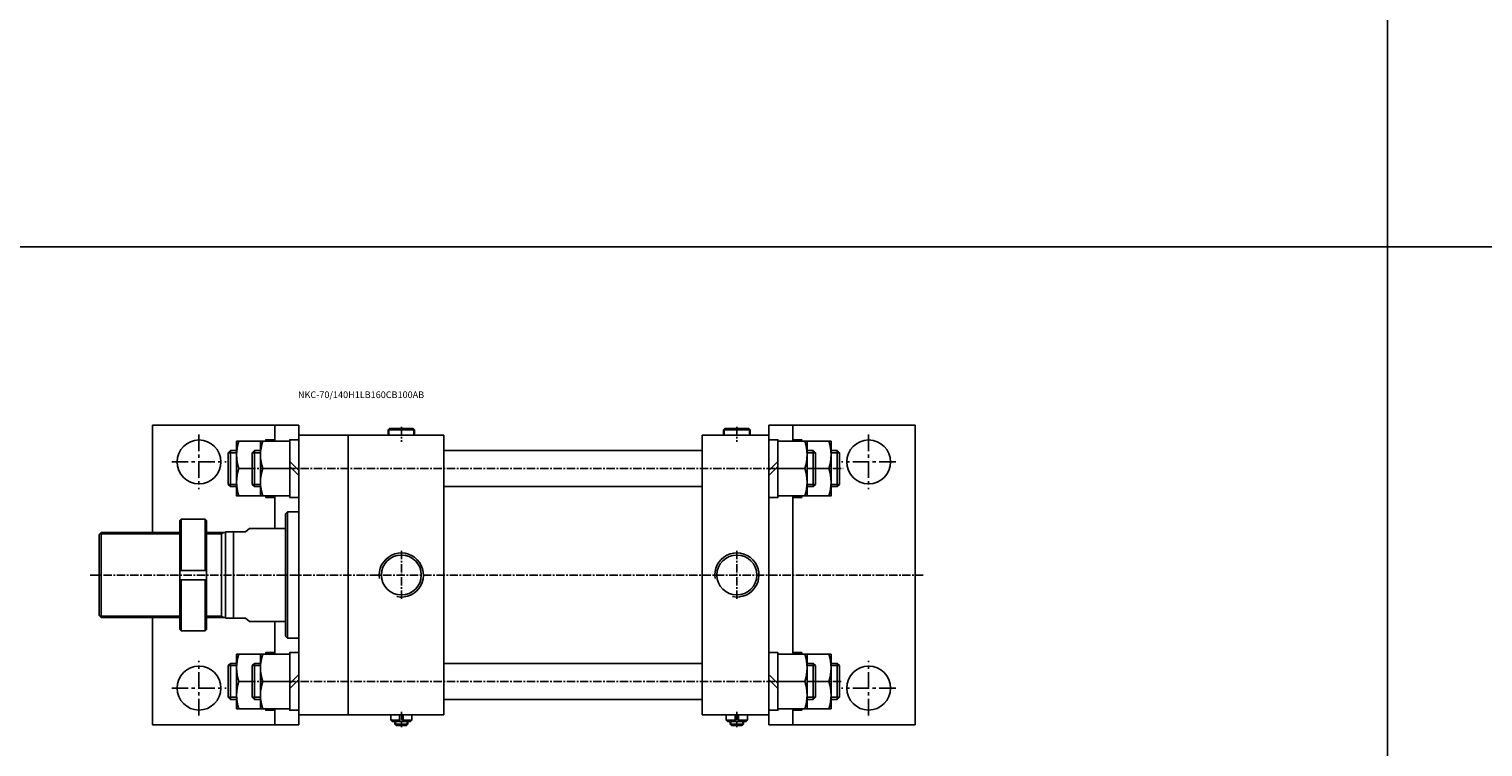
# Model space of a CAD drawing. Extents: x 147 to 7616, y -10167 to 768.
# Drawn here: x 2399 to 3491, y -2167 to -1628 of the extents above; entities that cross this region are included whole.
import ezdxf

# ---------------------------------------------------------------- set-up
doc = ezdxf.new("R2010")
doc.units = 0
doc.header["$LTSCALE"] = 5
doc.header["$MEASUREMENT"] = 0
doc.linetypes.add('CENTER', pattern=[2, 1.25, -0.25, 0.25, -0.25])
doc.linetypes.add('CENTERX2', pattern=[4, 2.5, -0.5, 0.5, -0.5])
doc.layers.get('0').update_dxf_attribs({"linetype": 'CONTINUOUS'})
for name, color, linetype in [('CEN', 1, 'CENTERX2'), ('ML', 7, 'CONTINUOUS'), ('THIN', 3, 'CONTINUOUS'), ('외형선', 140, 'CONTINUOUS')]:
    doc.layers.add(name, color=color, linetype=linetype)
doc.styles.add('GHS', font='romans', dxfattribs={"bigfont": 'ghs'})

msp = doc.modelspace()

# ---------------------------------------------------------------- linework, layer by layer
for p, q in [((3419.765, -2862.15), (3419.765, -570.582)), ((7616.402, -1791.366), (154.517, -1791.366))]:
    msp.add_line(p, q)
at = {"layer": 'CEN', "linetype": 'CENTER', "ltscale": 2}
for p, q in [((2527.049, -1932.432), (2527.049, -1973.432)), ((3030.049, -1932.432), (3030.049, -1973.432)), ((2506.549, -1952.932), (2547.549, -1952.932)), ((3050.549, -1952.932), (3009.549, -1952.932)), ((2527.049, -2143.432), (2527.049, -2102.432)), ((3030.049, -2143.432), (3030.049, -2102.432)), ((2506.549, -2122.932), (2547.549, -2122.932)), ((3050.549, -2122.932), (3009.549, -2122.932))]:
    msp.add_line(p, q, dxfattribs=at)
at = {"layer": 'ML'}
for p, q in [((2492.049, -1925.432), (2602.049, -1925.432)), ((2492.049, -2005.932), (2492.049, -1925.432)), ((2584.049, -1937.432), (2584.049, -1925.432)), ((2602.049, -1932.932), (2602.049, -1925.432)), ((2670.049, -1927.932), (2669.049, -1928.932)), ((2689.049, -1928.932), (2669.049, -1928.932)), ((2669.049, -1928.932), (2669.049, -1932.932)), ((2688.049, -1927.932), (2670.049, -1927.932)), ((2688.049, -1927.932), (2689.049, -1928.932)), ((2689.049, -1932.932), (2689.049, -1928.932)), ((2922.049, -1927.932), (2921.049, -1928.932)), ((2941.049, -1928.932), (2921.049, -1928.932)), ((2921.049, -1928.932), (2921.049, -1932.932)), ((2940.049, -1927.932), (2922.049, -1927.932)), ((2940.049, -1927.932), (2941.049, -1928.932)), ((2941.049, -1932.932), (2941.049, -1928.932)), ((3065.049, -1925.432), (2955.049, -1925.432)), ((2955.049, -1932.932), (2955.049, -1925.432)), ((2973.049, -1937.432), (2973.049, -1925.432)), ((3065.049, -2037.932), (3065.049, -1925.432)), ((2584.049, -1937.147), (2584.049, -1937.432)), ((2602.049, -1932.932), (2602.049, -2142.932)), ((2639.049, -1932.932), (2602.049, -1932.932)), ((2973.049, -1937.147), (2973.049, -1937.432)), ((2550.672, -1971.432), (2550.672, -1944.432)), ((2568.672, -1971.432), (2568.672, -1944.432)), ((2595.249, -1952.609), (2602.049, -1959.409)), ((2961.849, -1952.609), (2955.049, -1959.409)), ((2988.425, -1971.432), (2988.425, -1944.432)), ((3006.425, -1971.432), (3006.425, -1944.432)), ((2567.049, -1957.932), (2557.08, -1957.932)), ((2595.249, -1957.932), (2575.08, -1957.932)), ((2595.249, -1956.455), (2602.049, -1963.255)), ((2961.849, -1956.455), (2955.049, -1963.255)), ((2961.849, -1957.932), (2982.018, -1957.932)), ((2990.049, -1957.932), (3000.018, -1957.932)), ((2584.049, -2002.932), (2584.049, -1978.432)), ((2973.049, -2037.932), (2973.049, -1978.432)), ((2512.593, -1996.932), (2513.593, -1995.932)), ((2512.593, -1996.932), (2512.593, -2078.932)), ((2531.593, -1995.932), (2513.593, -1995.932)), ((2513.593, -1995.932), (2513.593, -2034.432)), ((2531.593, -1995.932), (2531.593, -2034.432)), ((2531.593, -1995.932), (2532.593, -1996.932)), ((2532.593, -2078.932), (2532.593, -1996.932)), ((2592.049, -1991.932), (2593.549, -1990.432)), ((2592.049, -1991.932), (2592.049, -2083.932)), ((2593.549, -1990.432), (2593.549, -2085.432)), ((2452.049, -2007.432), (2453.549, -2005.932)), ((2452.049, -2007.432), (2452.049, -2068.432)), ((2453.549, -2005.932), (2453.549, -2069.932)), ((2544.049, -2005.932), (2544.049, -2069.932)), ((2547.049, -2005.432), (2547.049, -2070.432)), ((2553.049, -2070.432), (2553.049, -2005.432)), ((2562.049, -2005.432), (2565.049, -2002.932)), ((2512.593, -2034.432), (2532.593, -2034.432)), ((2512.593, -2041.432), (2532.593, -2041.432)), ((2513.593, -2079.932), (2513.593, -2041.432)), ((2531.593, -2079.932), (2531.593, -2041.432)), ((2973.049, -2097.432), (2973.049, -2037.932)), ((3065.049, -2150.432), (3065.049, -2037.932)), ((2452.049, -2068.432), (2453.549, -2069.932)), ((2492.049, -2150.432), (2492.049, -2069.932)), ((2562.049, -2070.432), (2565.049, -2072.932)), ((2584.049, -2097.432), (2584.049, -2072.932)), ((2512.593, -2078.932), (2513.593, -2079.932)), ((2513.593, -2079.932), (2531.593, -2079.932)), ((2531.593, -2079.932), (2532.593, -2078.932)), ((2592.049, -2083.932), (2593.549, -2085.432)), ((2550.672, -2104.432), (2550.672, -2131.432)), ((2568.672, -2104.432), (2568.672, -2131.432)), ((2988.425, -2104.432), (2988.425, -2131.432)), ((3006.425, -2104.432), (3006.425, -2131.432)), ((2567.049, -2117.932), (2557.08, -2117.932)), ((2595.249, -2117.932), (2575.08, -2117.932)), ((2595.249, -2119.409), (2602.049, -2112.609)), ((2595.249, -2123.255), (2602.049, -2116.455)), ((2961.849, -2119.409), (2955.049, -2112.609)), ((2961.849, -2123.255), (2955.049, -2116.455)), ((2961.849, -2117.932), (2982.018, -2117.932)), ((2990.049, -2117.932), (3000.018, -2117.932)), ((2584.049, -2138.716), (2584.049, -2138.432)), ((2584.049, -2150.432), (2584.049, -2138.716)), ((2973.049, -2138.716), (2973.049, -2138.432)), ((2973.049, -2150.432), (2973.049, -2138.716)), ((2492.049, -2150.432), (2602.049, -2150.432)), ((2639.049, -2142.932), (2602.049, -2142.932)), ((2602.049, -2142.932), (2602.049, -2150.432)), ((2671.049, -2142.932), (2671.049, -2146.932)), ((2671.049, -2146.932), (2677.75, -2146.932)), ((2672.049, -2147.932), (2671.049, -2146.932)), ((2672.049, -2147.932), (2686.049, -2147.932)), ((2674.049, -2147.932), (2674.049, -2149.932)), ((2675.049, -2150.932), (2674.049, -2149.932)), ((2674.049, -2149.932), (2684.049, -2149.932)), ((2675.049, -2150.932), (2683.049, -2150.932)), ((2677.75, -2147.932), (2677.75, -2142.932)), ((2680.347, -2147.932), (2680.347, -2142.932)), ((2687.049, -2146.932), (2680.347, -2146.932)), ((2683.049, -2150.932), (2684.049, -2149.932)), ((2684.049, -2147.932), (2684.049, -2149.932)), ((2686.049, -2147.932), (2687.049, -2146.932)), ((2687.049, -2142.932), (2687.049, -2146.932)), ((2923.049, -2142.932), (2923.049, -2146.932)), ((2923.049, -2146.932), (2929.75, -2146.932)), ((2924.049, -2147.932), (2923.049, -2146.932)), ((2924.049, -2147.932), (2938.049, -2147.932)), ((2926.049, -2147.932), (2926.049, -2149.932)), ((2927.049, -2150.932), (2926.049, -2149.932)), ((2926.049, -2149.932), (2936.049, -2149.932)), ((2927.049, -2150.932), (2935.049, -2150.932)), ((2929.75, -2147.932), (2929.75, -2142.932)), ((2932.347, -2147.932), (2932.347, -2142.932)), ((2939.049, -2146.932), (2932.347, -2146.932)), ((2935.049, -2150.932), (2936.049, -2149.932)), ((2936.049, -2147.932), (2936.049, -2149.932)), ((2938.049, -2147.932), (2939.049, -2146.932)), ((2939.049, -2142.932), (2939.049, -2146.932)), ((3065.049, -2150.432), (2955.049, -2150.432))]:
    msp.add_line(p, q, dxfattribs=at)
at = {"layer": 'ML', "color": 2}
for p, q in [((2669.549, -1928.432), (2669.549, -1932.932)), ((2688.549, -1932.932), (2688.549, -1928.432)), ((2921.549, -1928.432), (2921.549, -1932.932)), ((2940.549, -1932.932), (2940.549, -1928.432)), ((2544.049, -2006.932), (2545.781, -2005.932)), ((2544.049, -2068.932), (2545.781, -2069.932)), ((2674.549, -2147.932), (2674.549, -2150.432)), ((2683.549, -2147.932), (2683.549, -2150.432)), ((2926.549, -2147.932), (2926.549, -2150.432)), ((2935.549, -2147.932), (2935.549, -2150.432))]:
    msp.add_line(p, q, dxfattribs=at)
at = {"layer": 'ML', "color": 1, "linetype": 'CENTER'}
for p, q in [((2679.049, -2019.672), (2679.049, -2056.192)), ((2931.049, -2019.672), (2931.049, -2056.192)), ((2679.049, -2140.685), (2679.049, -2152.176)), ((2931.049, -2140.685), (2931.049, -2152.176))]:
    msp.add_line(p, q, dxfattribs=at)
at = {"layer": 'ML'}
for points in [[(2557.08, -1978.432, -0.17863279), (2557.08, -1957.932, -0.17863279), (2557.08, -1937.432)], [(2575.08, -1978.432, -0.17863279), (2575.08, -1957.932, -0.17863279), (2575.08, -1937.432)], [(2982.018, -1978.432, 0.17863279), (2982.018, -1957.932, 0.17863279), (2982.018, -1937.432)], [(3000.018, -1978.432, 0.17863279), (3000.018, -1957.932, 0.17863279), (3000.018, -1937.432)], [(2557.08, -2097.432, 0.17863279), (2557.08, -2117.932, 0.17863279), (2557.08, -2138.432)], [(2575.08, -2097.432, 0.17863279), (2575.08, -2117.932, 0.17863279), (2575.08, -2138.432)], [(2982.018, -2097.432, -0.17863279), (2982.018, -2117.932, -0.17863279), (2982.018, -2138.432)], [(3000.018, -2097.432, -0.17863279), (3000.018, -2117.932, -0.17863279), (3000.018, -2138.432)]]:
    msp.add_lwpolyline(points, format="xyb", dxfattribs=at)
for points in [[(2577.249, -1978.432), (2555.249, -1978.432), (2555.249, -1937.432), (2577.249, -1937.432)], [(2584.049, -1937.432), (2584.049, -1936.282), (2577.249, -1936.282), (2577.249, -1937.432)], [(2602.049, -1979.582), (2602.049, -1936.282), (2595.249, -1936.282), (2595.249, -1979.582), (2602.049, -1979.582)], [(2955.049, -1979.582), (2955.049, -1936.282), (2961.849, -1936.282), (2961.849, -1979.582), (2955.049, -1979.582)], [(2973.049, -1937.432), (2973.049, -1936.282), (2979.849, -1936.282), (2979.849, -1937.432)], [(2979.849, -1978.432), (3001.849, -1978.432), (3001.849, -1937.432), (2979.849, -1937.432)], [(2555.249, -1971.432), (2550.672, -1971.432), (2549.049, -1969.808), (2549.049, -1946.056), (2550.672, -1944.432), (2555.249, -1944.432)], [(2573.249, -1971.432), (2568.672, -1971.432), (2567.049, -1969.808), (2567.049, -1946.056), (2568.672, -1944.432), (2573.249, -1944.432)], [(2983.849, -1971.432), (2988.425, -1971.432), (2990.049, -1969.808), (2990.049, -1946.056), (2988.425, -1944.432), (2983.849, -1944.432)], [(3001.849, -1971.432), (3006.425, -1971.432), (3008.049, -1969.808), (3008.049, -1946.056), (3006.425, -1944.432), (3001.849, -1944.432)], [(2577.249, -1978.432), (2577.249, -1979.582), (2584.049, -1979.582)], [(2584.049, -1979.582), (2584.049, -1978.432)], [(2979.849, -1978.432), (2979.849, -1979.582), (2973.049, -1979.582)], [(2973.049, -1979.582), (2973.049, -1978.432)], [(2577.249, -2097.432), (2577.249, -2096.282), (2584.049, -2096.282)], [(2584.049, -2096.282), (2584.049, -2097.432)], [(2602.049, -2096.282), (2602.049, -2139.582), (2595.249, -2139.582), (2595.249, -2096.282), (2602.049, -2096.282)], [(2955.049, -2096.282), (2955.049, -2139.582), (2961.849, -2139.582), (2961.849, -2096.282), (2955.049, -2096.282)], [(2979.849, -2097.432), (2979.849, -2096.282), (2973.049, -2096.282)], [(2973.049, -2096.282), (2973.049, -2097.432)], [(2555.249, -2104.432), (2550.672, -2104.432), (2549.049, -2106.056), (2549.049, -2129.808), (2550.672, -2131.432), (2555.249, -2131.432)], [(2577.249, -2097.432), (2555.249, -2097.432), (2555.249, -2138.432), (2577.249, -2138.432)], [(2573.249, -2104.432), (2568.672, -2104.432), (2567.049, -2106.056), (2567.049, -2129.808), (2568.672, -2131.432), (2573.249, -2131.432)], [(2979.849, -2097.432), (3001.849, -2097.432), (3001.849, -2138.432), (2979.849, -2138.432)], [(2983.849, -2104.432), (2988.425, -2104.432), (2990.049, -2106.056), (2990.049, -2129.808), (2988.425, -2131.432), (2983.849, -2131.432)], [(3001.849, -2104.432), (3006.425, -2104.432), (3008.049, -2106.056), (3008.049, -2129.808), (3006.425, -2131.432), (3001.849, -2131.432)], [(2584.049, -2138.432), (2584.049, -2139.582), (2577.249, -2139.582), (2577.249, -2138.432)], [(2973.049, -2138.432), (2973.049, -2139.582), (2979.849, -2139.582), (2979.849, -2138.432)]]:
    msp.add_lwpolyline(points, dxfattribs=at)
for points in [[(2595.249, -1978.432), (2573.249, -1978.432), (2573.249, -1937.432), (2595.249, -1937.432)], [(2961.849, -1978.432), (2983.849, -1978.432), (2983.849, -1937.432), (2961.849, -1937.432)], [(2595.249, -2097.432), (2573.249, -2097.432), (2573.249, -2138.432), (2595.249, -2138.432)], [(2961.849, -2097.432), (2983.849, -2097.432), (2983.849, -2138.432), (2961.849, -2138.432)]]:
    msp.add_lwpolyline(points, close=True, dxfattribs=at)
for centre, radius in [((2527.049, -1952.932), 16.5), ((3030.049, -1952.932), 16.5), ((2679.049, -2037.932), 15), ((2931.049, -2037.932), 15), ((2527.049, -2122.932), 16.5), ((3030.049, -2122.932), 16.5)]:
    msp.add_circle(centre, radius, dxfattribs=at)
at = {"layer": 'ML', "color": 2}
for centre in [(2679.049, -2037.932), (2931.049, -2037.932)]:
    msp.add_arc(centre, 16.6, 258.573623, 189.284601, dxfattribs=at)
at = {"layer": 'THIN', "color": 2}
for p, q in [((2555.249, -1946.056), (2549.049, -1946.056)), ((2573.249, -1946.056), (2567.049, -1946.056)), ((2983.849, -1946.056), (2990.049, -1946.056)), ((3001.849, -1946.056), (3008.049, -1946.056)), ((2555.249, -1969.808), (2549.049, -1969.808)), ((2573.249, -1969.808), (2567.049, -1969.808)), ((2983.849, -1969.808), (2990.049, -1969.808)), ((3001.849, -1969.808), (3008.049, -1969.808)), ((2555.249, -2106.056), (2549.049, -2106.056)), ((2573.249, -2106.056), (2567.049, -2106.056)), ((2983.849, -2106.056), (2990.049, -2106.056)), ((3001.849, -2106.056), (3008.049, -2106.056)), ((2555.249, -2129.808), (2549.049, -2129.808)), ((2573.249, -2129.808), (2567.049, -2129.808)), ((2983.849, -2129.808), (2990.049, -2129.808)), ((3001.849, -2129.808), (3008.049, -2129.808))]:
    msp.add_line(p, q, dxfattribs=at)
at = {"layer": '외형선', "color": 1, "linetype": 'CENTER'}
for p, q in [((2679.049, -1926.559), (2679.049, -1937.742)), ((2931.049, -1926.559), (2931.049, -1937.742)), ((2563.248, -1957.932), (3010.906, -1957.932)), ((2445.348, -2037.932), (3070.911, -2037.932)), ((2563.248, -2117.932), (3009.509, -2117.932))]:
    msp.add_line(p, q, dxfattribs=at)
at = {"layer": '외형선', "color": 7}
for p, q in [((2711.049, -1932.932), (2639.049, -1932.932)), ((2639.049, -1932.932), (2639.049, -2037.932)), ((2711.049, -2037.932), (2711.049, -1932.932)), ((2905.049, -2037.932), (2905.049, -1932.932)), ((2905.049, -1932.932), (2955.049, -1932.932)), ((2955.049, -1932.932), (2955.049, -2037.932)), ((2955.049, -1932.932), (2955.049, -2037.932)), ((2639.049, -2142.932), (2639.049, -2037.932)), ((2711.049, -2037.932), (2711.049, -2142.932)), ((2905.049, -2142.932), (2905.049, -2037.932)), ((2955.049, -2150.432), (2955.049, -2037.932)), ((2711.049, -2142.932), (2639.049, -2142.932)), ((2905.049, -2142.932), (2955.049, -2142.932))]:
    msp.add_line(p, q, dxfattribs=at)
at = {"layer": '외형선', "color": 7, "linetype": 'Continuous'}
for p, q in [((2711.049, -1944.432), (2905.049, -1944.432)), ((2711.049, -1971.432), (2905.049, -1971.432)), ((2593.549, -1990.432), (2602.049, -1990.432)), ((2453.549, -2005.932), (2512.593, -2005.932)), ((2532.593, -2005.932), (2547.049, -2005.932)), ((2547.049, -2005.432), (2562.049, -2005.432)), ((2565.049, -2002.932), (2592.049, -2002.932)), ((2453.549, -2069.932), (2512.593, -2069.932)), ((2532.593, -2069.932), (2547.049, -2069.932)), ((2547.049, -2070.432), (2562.049, -2070.432)), ((2565.049, -2072.932), (2592.049, -2072.932)), ((2593.549, -2085.432), (2602.049, -2085.432)), ((2711.049, -2104.432), (2905.049, -2104.432)), ((2711.049, -2131.432), (2905.049, -2131.432))]:
    msp.add_line(p, q, dxfattribs=at)
at = {"layer": '외형선', "color": 2, "linetype": 'Continuous'}
for p, q in [((2452.549, -2006.932), (2512.593, -2006.932)), ((2532.593, -2006.932), (2544.049, -2006.932)), ((2452.549, -2068.932), (2512.593, -2068.932)), ((2532.593, -2068.932), (2544.049, -2068.932))]:
    msp.add_line(p, q, dxfattribs=at)

# ---------------------------------------------------------------- texts
at = {"layer": 'ML', "color": 4, "style": 'GHS'}
msp.add_text('NKC-70/140H1LB160CB100AB', height=5, dxfattribs=at).set_placement((2601.413, -1904.969))

doc.saveas('drawing.dxf')
